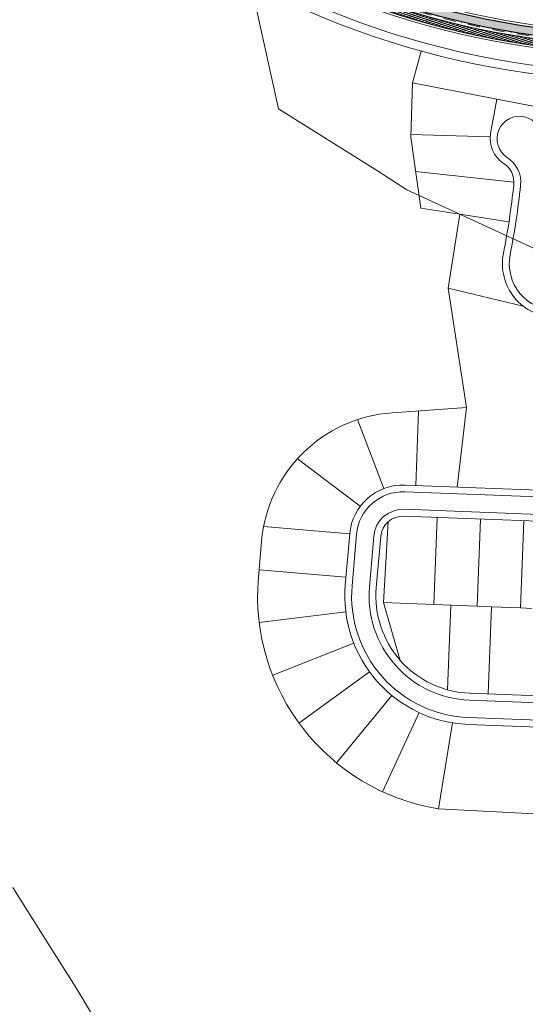
# Model space of a CAD drawing. Units: millimetres. Extents: x 180225 to 183383, y 1664965 to 1666984.
# Drawn here: x 181987 to 182190, y 1665403 to 1665798 of the extents above; entities that cross this region are included whole.
import ezdxf

# ---------------------------------------------------------------- set-up
doc = ezdxf.new("R2010")
doc.units = ezdxf.units.MM
doc.header["$LTSCALE"] = 2
doc.linetypes.add('CONTINUO', pattern=[0])
doc.linetypes.add('DASHDOT', pattern=[1, 0.5, -0.25, 0, -0.25])
for name, color, linetype, lineweight in [('00_calçadas', 250, 'Continuous', 13), ('00_divisa_lotes', 250, 'Continuous', 20), ('00_els', 250, 'Continuous', 20), ('00_quadras', 250, 'Continuous', 20), ('GM_eixo', 5, 'DASHDOT', 20), ('GM_meio-fio', 1, 'Continuous', 13), ('GM_passeio', 3, 'Continuous', 20), ('TOP-CADASTROS', 11, 'Continuous', 9)]:
    doc.layers.add(name, color=color, linetype=linetype, lineweight=lineweight)
doc.layers.add('GM_ciclovia', color=1, linetype='Continuous')
doc.layers.add('GM_hipovia', color=80, linetype='Continuous')
doc.styles.add('ROMANS', font='romans.shx', dxfattribs={"height": 1})
doc.linetypes.add('CERCA_LINE', pattern='A,0.25,-0.05,["X",ROMANS,S=0.2,R=0,X=-0.1,Y=-0.1],-0.05,1', length=1.35)

msp = doc.modelspace()

# ---------------------------------------------------------------- hatches: boundary and pattern name
at = {"layer": 'GM_hipovia', "linetype": 'CONTINUO'}
h = msp.add_hatch(dxfattribs=at)
h.set_pattern_fill('DASH', color=256, scale=0.25, angle=-25.03490155472472, style=0)
h.set_pattern_definition([(334.9650984452753, (-1014.617893811795, 111.7897927480735), (1.055068724446817, 0.3832859398597429), [0.7937499999999996, -0.7937499999999996])])
edge = h.paths.add_edge_path()
edge.add_line((182363.2709357827, 1665797.747669407), (182353.3794814931, 1665799.509472602))
edge.add_arc((182336.0194474623, 1665702.043431256), 98.99999998644608, 79.90074766265536, 89.33813894786877)
edge.add_line((182337.1630358287, 1665801.036826), (182331.9653806519, 1665801.096870187))
edge.add_arc((182333.9216154249, 1665512.336234421), 288.7672620344219, 90.38814944869175, 101.3579828373578)
edge.add_arc((182238.6567735542, 1665985.795325676), 194.1809109481925, 270.87209474834503, 281.4042718242395, ccw=False)
edge.add_arc((182237.9754244627, 1666113.116298315), 321.4999613389361, 232.00323343530198, 270.64815088845415, ccw=False)
edge.add_arc((182239.2192953676, 1666112.139706547), 321.5000001704021, 212.9951311802886, 231.7213988392156, ccw=False)
edge.add_arc((181547.2734938612, 1665662.867363984), 503.5058361815821, 32.99523399870252, 50.02802562256132)
edge.add_line((181870.7321031528, 1666048.733474369), (181868.7888696631, 1666046.447805613))
edge.add_arc((181547.2735069784, 1665662.86737571), 500.5058187942298, 32.99523430682689, 50.03041514361172, ccw=False)
edge.add_arc((182239.2192953674, 1666112.139706547), 324.500000170225, 212.9951311803334, 231.7227016211636)
edge.add_arc((182237.9754244626, 1666113.116298315), 324.4999613385849, 232.0019306532116, 270.6491845055374)
edge.add_arc((182238.6581796461, 1665985.782199302), 197.1677647336638, 270.8700379693023, 281.4039212130289)
edge.add_arc((182333.9216154245, 1665512.336234421), 285.7672620344856, 90.3936467472002, 101.35798283727291, ccw=False)
edge.add_line((182331.9582863777, 1665798.09675197), (182337.1283816358, 1665798.037026159))
edge.add_arc((182336.019447462, 1665702.043431256), 95.9999999867401, 79.90074766246772, 89.33813894769219, ccw=False)
edge.add_line((182352.8534198558, 1665796.555956197), (182362.4825056758, 1665794.840884413))
edge.add_arc((182378.8365628746, 1665791.96536367), 16.60493319476101, 159.6210188131442, 170.0276632553293, ccw=False)
h = msp.add_hatch(dxfattribs=at)
h.set_pattern_fill('ANSI31', color=252, scale=0.25, angle=-25.03490155472472, style=0)
h.set_pattern_definition([(19.96509844527529, (-1014.617893811795, 111.7897927480735), (-0.2710240872082833, 0.7460462496741851), [])])
edge = h.paths.add_edge_path()
edge.add_line((182362.3729061974, 1665794.062338404), (182316.5428447271, 1665791.701525199))
edge.add_arc((182328.9278393869, 1665551.273750006), 240.7465538215404, 92.94883262628294, 100.3554832529275)
edge.add_arc((182265.9724522389, 1665948.654080523), 161.7568336843837, 269.9776442344975, 276.98815829543037, ccw=False)
edge.add_arc((182243.5080394718, 1664717.27326521), 1069.858545124631, 88.80022115685918, 90.3074980365447)
edge.add_arc((182237.975103688, 1666113.115070486), 325.998734616043, 231.9989663667419, 269.9633006096177, ccw=False)
edge.add_arc((182239.2367648807, 1666112.158467037), 326.0255493823236, 212.9044973257628, 231.7207429439782, ccw=False)
edge.add_arc((181547.2778967474, 1665662.87129996), 499.0000000002138, 33.05506185882401, 49.64935365961814)
edge.add_arc((181547.2778964305, 1665662.871299521), 499.0000005401177, 49.64935366453197, 50.03171738502822)
edge.add_line((181867.817258254, 1666045.304977511), (181866.1978963035, 1666043.400252713))
edge.add_arc((181547.2778964312, 1665662.871299522), 496.5000005389631, 49.649353664553985, 50.033743065885176, ccw=False)
edge.add_arc((181547.2778967466, 1665662.87129996), 496.5000000009377, 33.05543972390399, 49.649353659569215, ccw=False)
edge.add_arc((182239.2367648803, 1666112.158467038), 328.5255493824304, 212.9050720194387, 231.7218015524464)
edge.add_arc((182237.9751036879, 1666113.115070486), 328.4987346160592, 231.9979076716612, 269.9646136175138)
edge.add_arc((182243.508039466, 1664717.27326521), 1067.358545124777, 88.79884830394587, 90.30790012672247, ccw=False)
edge.add_arc((182265.97245224, 1665948.654080522), 164.2568336841247, 269.9686440951374, 277.0139562756105)
edge.add_arc((182328.9278393885, 1665551.273750006), 238.2465538214819, 92.9488326266682, 100.373041671907, ccw=False)
edge.add_line((182316.6714550277, 1665789.204835512), (182362.3073019298, 1665791.555644273))
edge.add_arc((182376.7808522672, 1665792.431053441), 14.50000001998098, 173.5404111930094, 183.4612255448679, ccw=False)

# ---------------------------------------------------------------- linework, layer by layer
at = {"layer": '00_calçadas'}
for p, q in [((182221.4773036653, 1665605.371870816), (182141.2137314751, 1665608.448777793)), ((182221.2091553689, 1665598.377008667), (182140.9455831787, 1665601.453915643)), ((182120.0461232994, 1665570.805106906), (182121.8147517949, 1665591.322819903)), ((182127.0202607503, 1665570.203935702), (182128.7888892457, 1665590.721648699)), ((182218.3169844571, 1665522.932424054), (182167.0166960641, 1665524.899022486)), ((182218.0488361607, 1665515.937561904), (182166.7485477676, 1665517.904160336))]:
    msp.add_line(p, q, dxfattribs=at)
for centre, radius, start, end in [((182187.2276717992, 1665750.172361596), 9, 357.023638180177, 237.3924767959426), ((182176.0458827861, 1665732.692942428), 11.75, 353.7899841762944, 57.39247679594258), ((181858.172153559, 1665767.28130416), 331.5, 348.9248686333718, 353.7899841762944), ((182201.8991443896, 1665699.999670154), 18.75, 168.9248686333718, 269.9867987108985), ((182140.4954771097, 1665589.712539892), 18.75, 87.80463919046203, 175.0732777503245), ((182140.4954771097, 1665589.712539892), 11.75, 87.80463919046203, 175.0732777503245), ((182168.6160091179, 1665566.618378878), 48.75, 175.0732777503245, 267.8046391904621), ((182168.6160091179, 1665566.618378878), 41.75, 175.0732777503245, 267.8046391904621)]:
    msp.add_arc(centre, radius, start, end, dxfattribs=at)
at = {"layer": '00_divisa_lotes'}
for p, q in [((182175.501384849, 1665750.918481131), (182143.6709176272, 1665751.855925367)), ((182185.0458479301, 1665732.71799051), (182145.5475089376, 1665737.015869546)), ((182163.2674417853, 1665719.916469081), (182183.0306993222, 1665716.848301626)), ((182146.744026183, 1665640.910090772), (182145.5986753426, 1665611.032700733)), ((182132.7854631637, 1665609.782559447), (182122.1679285755, 1665637.421177005)), ((182123.3230305681, 1665602.64919633), (182098.0612608922, 1665621.679847233)), ((182152.800701805, 1665563.221721191), (182154.1414432873, 1665598.196031939)), ((182170.256183879, 1665562.552564648), (182171.5969253613, 1665597.526875396)), ((182187.711665953, 1665561.883408104), (182189.0524074353, 1665596.857718851)), ((182119.0772510271, 1665591.585930262), (182084.52867432, 1665594.607794474)), ((182082.7045641512, 1665577.167410765), (182117.5752514055, 1665574.161554745)), ((182152.800701805, 1665563.221721191), (182132.7119534979, 1665563.991824093)), ((182117.5013459591, 1665560.330198682), (182082.7632253659, 1665556.056678161)), ((182159.6981616943, 1665562.957306814), (182152.800701805, 1665563.221721191)), ((182158.3956925608, 1665528.981360805), (182159.6981616943, 1665562.957306814)), ((182170.256183879, 1665562.552564648), (182159.6981616943, 1665562.957306814)), ((182175.9634415789, 1665562.333776715), (182170.256183879, 1665562.552564648)), ((182175.9634415789, 1665562.333776715), (182174.6227000967, 1665527.359465967)), ((182187.711665953, 1665561.883408104), (182175.9634415789, 1665562.333776715)), ((182192.2287214636, 1665561.710246615), (182187.711665953, 1665561.883408104)), ((182120.717321727, 1665547.698396155), (182088.1648157334, 1665534.840155469)), ((182127.0017199208, 1665536.278620563), (182098.7201641561, 1665515.659367339)), ((182135.9519577266, 1665526.802430481), (182113.7530878493, 1665499.743048076)), ((182146.9946768356, 1665519.876877079), (182132.3005675176, 1665488.110807897))]:
    msp.add_line(p, q, dxfattribs=at)
at = {"layer": '00_els'}
for p, q in [((182144.2826228613, 1665772.626081777), (182147.7703113338, 1665785.300751556)), ((182144.2826228613, 1665772.626081777), (182178.2081062474, 1665766.038003591)), ((182165.9955242815, 1665642.247595754), (182158.6443437214, 1665690.137299917)), ((182132.7119534979, 1665563.991824093), (182134.5390813316, 1665596.459491006)), ((182132.7119534979, 1665563.991824093), (182139.3792209567, 1665540.807330507)), ((182160.3184479808, 1665515.791216069), (182154.6793287616, 1665481.248484063))]:
    msp.add_line(p, q, dxfattribs=at)
at = {"layer": '00_quadras'}
for p, q in [((182143.6384029527, 1665750.751905264), (182144.2826228613, 1665772.626081777)), ((182178.2081062474, 1665766.038003591), (182175.6729239463, 1665752.305505299)), ((182178.2081062474, 1665766.038003591), (182199.3801386961, 1665761.926551337)), ((182147.5857096719, 1665722.350995879), (182143.6384029527, 1665750.751905264)), ((182163.2674417853, 1665719.916469081), (182147.5857096719, 1665722.350995879)), ((182158.6443437214, 1665690.137299917), (182163.2674417853, 1665719.916469081)), ((182188.7886225039, 1665682.959593397), (182158.6443437214, 1665690.137299917)), ((182136.0702753461, 1665640.168527968), (182165.9955242815, 1665642.247595754)), ((182165.9955242814, 1665642.247595754), (182162.2735244444, 1665610.393469783)), ((182221.5826476389, 1665608.119852375), (182141.3190754487, 1665611.196759352)), ((182221.1038113952, 1665595.629027107), (182140.8402392051, 1665598.705934084)), ((182117.3062835866, 1665571.041281307), (182119.0749120821, 1665591.558994305)), ((182083.6949421967, 1665588.656704614), (182082.435596332, 1665574.047137326)), ((182129.7601004631, 1665569.967761301), (182131.5287289586, 1665590.485474297)), ((182218.4223284308, 1665525.680405612), (182167.1220400376, 1665527.647004045)), ((182217.9434921871, 1665513.189580345), (182166.643203794, 1665515.156178777)), ((182204.032782451, 1665478.697139791), (182154.6793287594, 1665481.248484064))]:
    msp.add_line(p, q, dxfattribs=at)
for centre, radius, start, end in [((182187.2276717992, 1665750.172361596), 11.75, 169.540285192346, 237.3924767959426), ((182176.0458827861, 1665732.692942428), 9, 353.7899841762944, 57.39247679594258), ((181858.1721535591, 1665767.281304162), 328.7500000001074, 348.9248686333718, 353.7899841762944), ((182201.8991443896, 1665699.999670154), 21.5, 168.9248686333718, 269.9867987092309), ((182139.9861944787, 1665583.804394183), 56.49999999999986, 93.97425942131318, 175.0732777503245), ((182140.4954771097, 1665589.712539892), 21.5, 87.80463919046203, 175.0732777503245), ((182140.4954771097, 1665589.712539892), 9, 87.80463919046203, 175.0732777503245), ((182168.6160091179, 1665566.618378878), 86.49999999987989, 175.0732777503245, 260.728222995552), ((182168.6160091179, 1665566.618378878), 51.5, 175.0732777503245, 267.8046391904621), ((182168.6160091179, 1665566.618378878), 39, 175.0732777503245, 267.8046391904621)]:
    msp.add_arc(centre, radius, start, end, dxfattribs=at)
at = {"layer": 'GM_ciclovia'}
msp.add_lwpolyline([(182362.3729061974, 1665794.062338404), (182316.5428447271, 1665791.701525199, 0.03232886583537564), (182285.6524687488, 1665788.098886917, -0.03059868243241638), (182265.9093376817, 1665786.897259151, 0.006576830896255878), (182237.766293299, 1665787.116402744, -0.1671826340767206), (182037.2656074299, 1665856.228182764, -0.08228633018760191), (181965.5131383691, 1665935.048232609, 0.0725330570976302), (181870.3622750097, 1666043.157356138, 0.001668378013674653), (181867.817258254, 1666045.304977511), (181866.1978963035, 1666043.400252713, -0.001677216738448775), (181868.7436158, 1666041.252115376, -0.0725313996760501), (181963.4159854067, 1665933.687365154, 0.08228845596149793), (182035.7216351525, 1665854.261920786, 0.1671932718427442), (182237.7722199636, 1665784.616398521, -0.006584575881887943), (182265.8825604289, 1665784.397271436, 0.03075066073990267), (182286.0300360528, 1665785.626473218, -0.03240555915204162), (182316.6714550277, 1665789.204835512), (182362.3073019298, 1665791.555644273, -0.04331477690373915)], format="xyb", close=True, dxfattribs=at)
at = {"layer": 'GM_eixo', "ltscale": 5}
msp.add_lwpolyline([(183075.1998557096, 1665086.740135505), (183021.2542585069, 1665208.365257608, 0.07731745587527761), (182955.5401197895, 1665310.484141668), (182847.9091275417, 1665431.695355959, 0.035859140737075), (182827.2419588947, 1665451.85566992, -0.02154307973755232), (182797.1372447154, 1665479.586512228), (182676.9720157422, 1665600.247198896, 0.02482429542072881), (182642.948811576, 1665631.177510784, 0.02310143635774736), (182622.4103902522, 1665646.532697429, -0.05178424151049465), (182566.2844991452, 1665693.736450889, 0.2415948368532103), (182280.5218249574, 1665791.182183045, -0.03274186499967636), (182242.7033007755, 1665788.149933761, -0.1376198322590706), (182072.9779184918, 1665833.114148194, -0.1207676862717413), (181963.7307928548, 1665939.657016483, 0.02743488144394561)], format="xyb", dxfattribs=at)
msp.add_lwpolyline([(183075.1998557096, 1665086.740135505), (183021.2542585069, 1665208.365257608, 0.07731745587527761), (182955.5401197895, 1665310.484141668), (182847.9091275417, 1665431.695355959, 0.035859140737075), (182827.2419588947, 1665451.85566992, -0.02154307973755232), (182797.1372447154, 1665479.586512228), (182676.9720157422, 1665600.247198896, 0.02482429542072881), (182642.948811576, 1665631.177510784, 0.02310143635774736), (182622.4103902522, 1665646.532697429, -0.05178424151049465), (182566.2844991452, 1665693.736450889, 0.2415948368532103), (182280.5218249574, 1665791.182183045, -0.03274186499967636), (182242.7033007755, 1665788.149933761, -0.1376198322590706), (182072.9779184918, 1665833.114148194, -0.1207676862717413), (181963.7307928548, 1665939.657016483, 0.02743488144394561)], format="xyb", dxfattribs=at)
at = {"layer": 'GM_hipovia', "linetype": 'CONTINUO'}
msp.add_lwpolyline([(182363.2709357827, 1665797.747669407), (182353.3794814931, 1665799.509472602, 0.04120167832174004), (182337.1630358287, 1665801.036826), (182331.9653806519, 1665801.096870187, 0.04790151495493028), (182277.0522478549, 1665795.448238149, -0.04598767001905733), (182241.6122724641, 1665791.636907875, -0.170236764333579), (182040.054581582, 1665859.759701609, -0.08189108169513248), (181969.5718290193, 1665937.06116988, 0.07445670886992033), (181870.7321031528, 1666048.733474369), (181868.7888696631, 1666046.447805613, -0.0744671915796952), (181967.0556784794, 1665935.427466583, 0.08189680427702813), (182038.2019160863, 1665857.400107471, 0.1702472542574385), (182241.6520624524, 1665788.637166101, 0.04599513032741442), (182277.6430631069, 1665792.506990567, -0.04787747345410708), (182331.9582863777, 1665798.09675197), (182337.1283816358, 1665798.037026159, -0.0412016783217649), (182352.8534198558, 1665796.555956197), (182362.4825056758, 1665794.840884413, -0.04543878595051191)], format="xyb", close=True, dxfattribs=at)
at = {"layer": 'GM_meio-fio'}
for points in [[(181622.4956402971, 1666195.796920715, 0.004570893337678363), (181644.4249946716, 1666178.83048373, 0.02111100499667077), (181651.3571917879, 1666174.014982669), (181742.305404294, 1666116.37033626, 0.01023410600152065), (181794.9776111766, 1666083.914173634, -0.01669458282193044), (181822.5186721222, 1666066.448759156, -0.03814129529013752), (181880.6285029458, 1666019.956196514, -0.06104736299050464), (181956.99107634, 1665928.892653367, 0.08193081696486643), (182030.8040010964, 1665847.951676484, 0.1695223457965389), (182240.8267099007, 1665776.628416868, -0.00589286189730606), (182265.7953879428, 1665776.397337842, 0.03121866793288952), (182287.2444792645, 1665777.715736032, -0.0336601516878614), (182318.0062960509, 1665781.261131046, -0.06476187234215208), (182399.698790741, 1665774.053702866, -0.3678572933315146), (182407.5264767342, 1665763.724053133)], [(181865.5501514099, 1666042.638362661, -0.001150055845184955), (181867.2937901625, 1666041.170226686, -0.07306426780626571), (181962.5771273868, 1665933.143013298, 0.08228929280004417), (182035.1040462604, 1665853.475416019, 0.1671974899130543), (182237.7746010814, 1665783.616396873, -0.006587666823206245), (182265.8717865366, 1665783.397277498, 0.03081066042993397), (182286.1813241075, 1665784.637549108, -0.03344122685057089), (182317.6742571903, 1665788.253251626, -0.03401408599119012), (182361.8102492459, 1665787.082600474, 0.5301733476369146), (182362.8643821662, 1665788.358970379, -0.1631369771725544), (182363.2215543101, 1665797.568702651, 0.4697787438064862), (182362.4617841935, 1665798.907528755), (182353.5548353721, 1665800.493978071, 0.04120167832175636), (182337.1745872263, 1665802.03675928), (182331.9677772538, 1665802.096909226, 0.04790944571012772), (182276.8553094375, 1665796.428654009, -0.04598513559816933), (182241.5990041429, 1665792.636821767, -0.1702332200539471), (182040.6721367704, 1665860.546233018, -0.08188915036192852), (181970.410545866, 1665937.605737645, 0.07445324234281281), (181871.3798475243, 1666049.495363808)]]:
    msp.add_lwpolyline(points, format="xyb", dxfattribs=at)
at = {"layer": 'GM_passeio'}
msp.add_lwpolyline([(182400.8217491412, 1665770.170092511), (182398.8885038778, 1665770.648308718, 0.06470782285479147), (182318.1617394098, 1665777.764568277, 0.03375999073160828), (182287.7787477967, 1665774.255255811, -0.03141525600036642), (182265.7565627331, 1665772.897379432, 0.005898644058896878), (182240.8459663254, 1665773.128454544, -0.1695206994284947), (182028.6426916008, 1665845.198712951, -0.08193690512713708), (181954.0555673767, 1665926.986666188, 0.06104736299046108), (181878.240115798, 1666017.397758156, 0.05487081727227291), (181793.2028946957, 1666080.89748979, -0.01023185429142039), (181740.4201879743, 1666113.421413549), (181649.4834862646, 1666171.058764204, -0.02111100499667077), (181642.3086622495, 1666176.042807802, -0.004729224064341645), (181619.5729402606, 1666193.644631878)], format="xyb", dxfattribs=at)
at = {"layer": 'TOP-CADASTROS', "linetype": 'CERCA_LINE', "lineweight": 0, "ltscale": 5}
for points in [[(182063.5741355148, 1665884.63186943), (182076.0805926958, 1665827.66855678), (182090.5084471236, 1665762.150927157), (182130.2968537248, 1665737.215996945), (182142.0307418717, 1665729.601123391), (182327.4923081591, 1665644.290256567)], [(181983.7882553484, 1665449.725720215), (181997.8098188039, 1665427.302308905), (182009.2330523182, 1665409.394644995), (182029.3451657625, 1665375.890604999), (182038.5718367128, 1665361.395869707), (182021.6366889036, 1665353.264928557), (182002.6180588291, 1665344.056583463), (181988.3319264005, 1665337.094573223), (181949.1816989219, 1665318.218225615)]]:
    msp.add_lwpolyline(points, dxfattribs=at)

doc.saveas('drawing.dxf')
